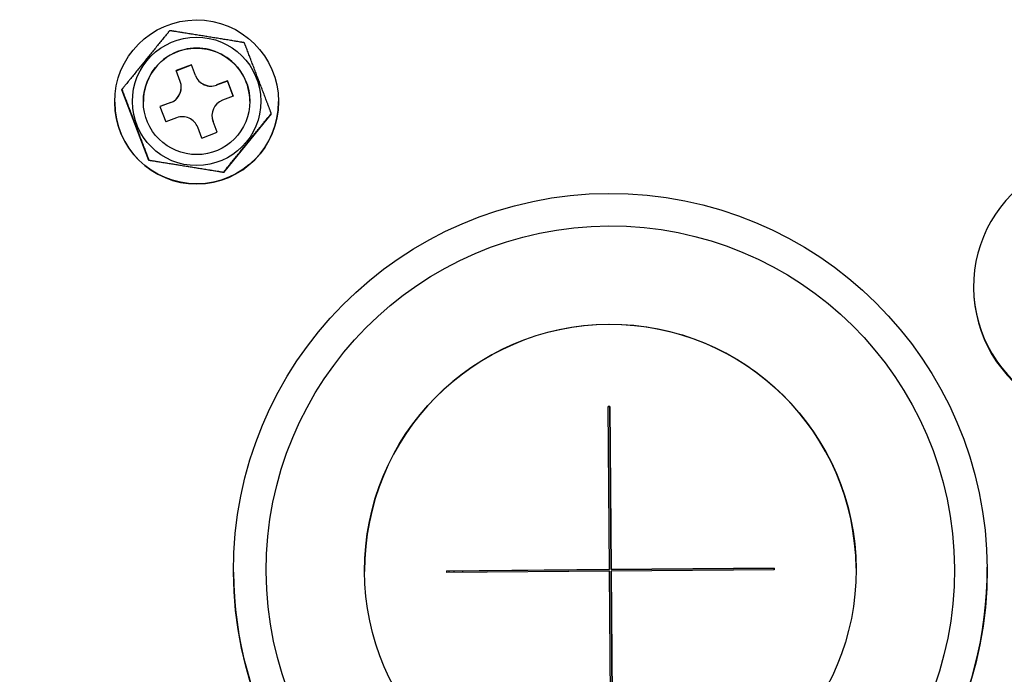
# Model space of a CAD drawing. Units: inches. Extents: x -1179 to 8152, y 63 to 6718.
# Drawn here: x -277 to -217, y 2926 to 2966 of the extents above; entities that cross this region are included whole.
import ezdxf

# ---------------------------------------------------------------- set-up
doc = ezdxf.new("R2010")
doc.units = ezdxf.units.IN
doc.header["$MEASUREMENT"] = 0
doc.header["$PDMODE"] = 34
doc.header["$PDSIZE"] = 50
doc.layers.add('LG-PRODUCT', color=3, linetype='Continuous')
doc.styles.add('GHS', font='Dotum.ttf')
doc.dimstyles.new('Copy of LG_DIM', dxfattribs={"dimtxt": 50, "dimasz": 40, "dimexe": 5, "dimexo": 20, "dimgap": 20, "dimtad": 1, "dimdec": 1, "dimzin": 0, "dimdsep": 46, "dimtxsty": 'GHS', "dimcen": 0.09, "dimclrd": 7, "dimclre": 7, "dimadec": 0, "dimazin": 0, "dimtfac": 1, "dimtdec": 1, "dimtofl": 0, "dimtmove": 0, "dimatfit": 0, "dimfxl": 30, "dimtolj": 1, "dimtzin": 0, "dimarcsym": 0})
doc.dimstyles.new('LG_DIM', dxfattribs={"dimtxt": 50, "dimasz": 40, "dimexe": 5, "dimexo": 20, "dimgap": 20, "dimtad": 1, "dimdec": 0, "dimzin": 0, "dimdsep": 46, "dimtxsty": 'GHS', "dimcen": 0.09, "dimclrd": 7, "dimclre": 7, "dimadec": 0, "dimazin": 0, "dimtfac": 1, "dimtdec": 0, "dimtofl": 0, "dimtmove": 0, "dimatfit": 0, "dimfxl": 30, "dimtolj": 1, "dimtzin": 0, "dimarcsym": 0})

# ---------------------------------------------------------------- blocks, each defined once
blk = doc.blocks.new('*D81')
at = {"color": 7, "lineweight": -2, "transparency": 16777216}
for p, q in [((-426.833, 2923.743), (-426.833, 2486.196)), ((-509.879, 2861.444), (-509.879, 2486.196)), ((-549.879, 2491.196), (-589.879, 2491.196)), ((-386.833, 2491.196), (-235.259, 2491.196))]:
    blk.add_line(p, q, dxfattribs=at)
at = {"color": 7, "transparency": 16777216}
for points in [[(-549.879, 2497.863), (-549.879, 2484.529), (-509.879, 2491.196)], [(-386.833, 2497.863), (-386.833, 2484.529), (-426.833, 2491.196)]]:
    blk.add_solid(points, dxfattribs=at)
at = {"layer": 'Defpoints', "color": 0, "transparency": 16777216}
for p in [(-426.833, 2943.743), (-509.879, 2881.444), (-426.833, 2491.196)]:
    blk.add_point(p, dxfattribs=at)
at = {"color": 0, "transparency": 16777216, "insert": (-291.046, 2536.23), "char_height": 50, "attachment_point": 5, "style": 'GHS'}
blk.add_mtext('\\A1;83', dxfattribs=at)
blk = doc.blocks.new('*D82')
at = {"color": 7, "lineweight": -2, "transparency": 16777216}
for p, q in [((-309.944, 2928.883), (-309.944, 2602.307)), ((-426.832, 2923.55), (-426.832, 2602.307)), ((-466.832, 2607.307), (-506.832, 2607.307)), ((-269.944, 2607.307), (-12.807, 2607.307))]:
    blk.add_line(p, q, dxfattribs=at)
at = {"color": 7, "transparency": 16777216}
for points in [[(-466.832, 2613.974), (-466.832, 2600.641), (-426.832, 2607.307)], [(-269.944, 2613.974), (-269.944, 2600.641), (-309.944, 2607.307)]]:
    blk.add_solid(points, dxfattribs=at)
at = {"layer": 'Defpoints', "color": 0, "transparency": 16777216}
for p in [(-309.944, 2948.883), (-426.832, 2943.55), (-309.944, 2607.307)]:
    blk.add_point(p, dxfattribs=at)
at = {"color": 0, "transparency": 16777216, "insert": (-121.376, 2652.341), "char_height": 50, "attachment_point": 5, "style": 'GHS'}
blk.add_mtext('\\A1;116.9', dxfattribs=at)
blk = doc.blocks.new('*D83')
at = {"color": 7, "lineweight": -2, "transparency": 16777216}
for p, q in [((-105.745, 2930.848), (-105.745, 2486.196)), ((-186.949, 2930.083), (-186.949, 2486.196)), ((-226.949, 2491.196), (-266.949, 2491.196)), ((-65.745, 2491.196), (152.518, 2491.196))]:
    blk.add_line(p, q, dxfattribs=at)
at = {"color": 7, "transparency": 16777216}
for points in [[(-226.949, 2497.863), (-226.949, 2484.529), (-186.949, 2491.196)], [(-65.745, 2497.863), (-65.745, 2484.529), (-105.745, 2491.196)]]:
    blk.add_solid(points, dxfattribs=at)
at = {"layer": 'Defpoints', "color": 0, "transparency": 16777216}
for p in [(-105.745, 2950.848), (-186.949, 2950.083), (-105.745, 2491.196)]:
    blk.add_point(p, dxfattribs=at)
at = {"color": 0, "transparency": 16777216, "insert": (63.387, 2536.23), "char_height": 50, "attachment_point": 5, "style": 'GHS'}
blk.add_mtext('\\A1;81.2', dxfattribs=at)

msp = doc.modelspace()

# ---------------------------------------------------------------- linework, layer by layer
at = {"layer": 'LG-PRODUCT', "color": 3}
for p, q in [((-266.365, 2963.304), (-267.299, 2962.949)), ((-267.297, 2962.943), (-266.365, 2963.298)), ((-266.365, 2963.304), (-266.365, 2963.298)), ((-266.115, 2962.65), (-266.365, 2963.304)), ((-266.115, 2962.644), (-266.365, 2963.298)), ((-267.05, 2962.294), (-267.299, 2962.949)), ((-266.115, 2962.644), (-266.115, 2962.65)), ((-266.984, 2961.937), (-266.985, 2961.943)), ((-264.171, 2962.321), (-264.825, 2962.072)), ((-264.171, 2962.315), (-264.825, 2962.066)), ((-264.825, 2962.072), (-264.825, 2962.066)), ((-264.171, 2962.321), (-264.171, 2962.315)), ((-263.815, 2961.386), (-264.171, 2962.321)), ((-264.171, 2962.315), (-263.817, 2961.386)), ((-270.609, 2961.777), (-270.609, 2961.802)), ((-268.965, 2957.461), (-270.609, 2961.777)), ((-263.815, 2961.386), (-264.469, 2961.137)), ((-271.049, 2961.021), (-271.049, 2961.014)), ((-269.299, 2961.056), (-269.299, 2961.056)), ((-267.629, 2961.004), (-268.283, 2960.755)), ((-268.283, 2960.755), (-267.927, 2959.82)), ((-267.629, 2960.998), (-268.281, 2960.75)), ((-267.629, 2960.998), (-267.629, 2961.004)), ((-261.049, 2961.058), (-261.049, 2961.065)), ((-265.113, 2960.198), (-265.113, 2960.192)), ((-261.489, 2960.308), (-264.405, 2956.727)), ((-261.489, 2960.308), (-261.489, 2960.333)), ((-267.273, 2960.07), (-267.927, 2959.82)), ((-265.733, 2958.837), (-265.982, 2959.491)), ((-265.048, 2959.847), (-265.048, 2959.841)), ((-264.799, 2959.193), (-265.048, 2959.847)), ((-264.801, 2959.192), (-265.048, 2959.841)), ((-265.733, 2958.837), (-264.799, 2959.193)), ((-268.965, 2957.461), (-268.965, 2957.485)), ((-264.405, 2956.727), (-268.965, 2957.461)), ((-264.405, 2956.727), (-264.405, 2956.751)), ((-218.63, 2949.737), (-218.63, 2949.684)), ((-240.936, 2942.464), (-240.836, 2942.465)), ((-240.849, 2932.514), (-240.936, 2942.464)), ((-240.836, 2942.46), (-240.936, 2942.459)), ((-240.836, 2942.465), (-240.836, 2942.46)), ((-240.836, 2942.465), (-240.749, 2932.515)), ((-240.749, 2932.511), (-240.836, 2942.46)), ((-250.798, 2932.428), (-240.849, 2932.514)), ((-240.849, 2932.51), (-250.798, 2932.423)), ((-240.849, 2932.514), (-240.849, 2932.51)), ((-240.749, 2932.515), (-230.799, 2932.602)), ((-230.799, 2932.598), (-240.749, 2932.511)), ((-240.749, 2932.515), (-240.749, 2932.511)), ((-230.798, 2932.502), (-240.748, 2932.415)), ((-230.799, 2932.602), (-230.799, 2932.598)), ((-230.799, 2932.602), (-230.798, 2932.502)), ((-230.798, 2932.502), (-230.799, 2932.598)), ((-217.799, 2932.556), (-217.799, 2932.561)), ((-263.798, 2932.36), (-263.798, 2932.356)), ((-255.798, 2932.399), (-255.798, 2932.399)), ((-250.798, 2932.428), (-250.798, 2932.328)), ((-240.848, 2932.414), (-250.798, 2932.328)), ((-250.65, 2932.425), (-250.649, 2932.329)), ((-250.327, 2932.333), (-250.327, 2932.428)), ((-249.827, 2932.432), (-249.827, 2932.337)), ((-240.761, 2922.465), (-240.848, 2932.414)), ((-240.748, 2932.415), (-240.748, 2932.411)), ((-240.748, 2932.415), (-240.661, 2922.466)), ((-240.661, 2922.466), (-240.748, 2932.411))]:
    msp.add_line(p, q, dxfattribs=at)
for centre, major_axis in [((-266.049, 2961.043), (5, 0.022)), ((-266.049, 2961.073), (-3.919, -0.017)), ((-266.049, 2961.073), (-3.25, -0.014)), ((-240.798, 2932.46), (23, 0.1)), ((-240.798, 2932.478), (-21, -0.092)), ((-240.798, 2932.478), (-15, -0.065))]:
    msp.add_ellipse(centre, major_axis=major_axis, ratio=0.999962, dxfattribs=at)
for centre, major_axis, start_param, end_param in [((-266.049, 2961.071), (-3.25, -0.014), 3.141508, 5.071917), ((-266.049, 2961.071), (-3.25, -0.014), 5.071922, 6.283185), ((-265.181, 2963.006), (-1, -0.004), 0.359531, 1.930327), ((-265.181, 2963), (1, 0.004), 3.501123, 5.07192), ((-267.984, 2961.939), (-1, -0.004), 1.930327, 3.501123), ((-267.984, 2961.932), (1, 0.004), 5.07192, 6.283181), ((-266.049, 2961.036), (5, 0.022), 3.141609, 6.283102), ((-264.113, 2960.203), (-1, -0.004), 5.07192, 6.642716), ((-266.917, 2959.135), (-1, -0.004), 3.501123, 5.07192), ((-264.113, 2960.197), (1, 0.004), 3.14159, 3.501123), ((-210.63, 2949.772), (-8, -0.035), 5.229142, 7.345955), ((-210.63, 2949.719), (8, 0.035), 3.141622, 4.204363), ((-240.798, 2932.465), (-15, -0.065), 3.145956, 6.283185), ((-240.798, 2932.456), (-23, -0.1), 0.000044, 3.145956)]:
    msp.add_ellipse(centre, major_axis=major_axis, ratio=0.999962, start_param=start_param, end_param=end_param, dxfattribs=at)
for points, knots in [([(-267.693, 2965.383), (-267.693, 2965.384), (-267.695, 2965.381), (-267.701, 2965.374), (-267.703, 2965.372), (-267.709, 2965.365), (-267.712, 2965.361), (-267.723, 2965.348), (-267.732, 2965.337), (-267.752, 2965.313), (-267.763, 2965.299), (-267.787, 2965.27), (-267.8, 2965.255), (-267.826, 2965.223), (-267.84, 2965.206), (-267.883, 2965.153), (-267.913, 2965.117), (-267.96, 2965.06), (-267.975, 2965.041), (-268.007, 2965.002), (-268.023, 2964.982), (-268.072, 2964.922), (-268.105, 2964.882), (-268.171, 2964.801), (-268.204, 2964.761), (-268.271, 2964.679), (-268.304, 2964.638), (-268.405, 2964.515), (-268.472, 2964.432), (-268.608, 2964.265), (-268.676, 2964.182), (-268.812, 2964.015), (-268.948, 2963.848), (-269.084, 2963.681), (-269.22, 2963.513), (-269.288, 2963.43), (-269.424, 2963.263), (-269.492, 2963.179), (-269.628, 2963.012), (-269.697, 2962.928), (-269.832, 2962.761), (-269.9, 2962.678), (-270.001, 2962.554), (-270.034, 2962.513), (-270.085, 2962.451), (-270.101, 2962.43), (-270.135, 2962.389), (-270.151, 2962.369), (-270.201, 2962.308), (-270.233, 2962.268), (-270.298, 2962.188), (-270.329, 2962.15), (-270.375, 2962.092), (-270.391, 2962.073), (-270.421, 2962.037), (-270.435, 2962.019), (-270.463, 2961.984), (-270.477, 2961.967), (-270.503, 2961.934), (-270.516, 2961.918), (-270.539, 2961.889), (-270.55, 2961.876), (-270.565, 2961.857), (-270.57, 2961.852), (-270.578, 2961.841), (-270.582, 2961.836), (-270.593, 2961.822), (-270.599, 2961.815), (-270.605, 2961.807), (-270.606, 2961.805), (-270.608, 2961.803), (-270.609, 2961.802), (-270.609, 2961.802)], [0, 0, 0, 0, 0.01563, 0.01563, 0.023445, 0.023445, 0.03126, 0.03126, 0.04689, 0.04689, 0.06252, 0.06252, 0.07815, 0.07815, 0.09378, 0.09378, 0.12504, 0.12504, 0.14067, 0.14067, 0.1563, 0.1563, 0.18756, 0.18756, 0.21882, 0.21882, 0.25008, 0.25008, 0.3126, 0.3126, 0.375119, 0.375119, 0.437639, 0.500159, 0.500159, 0.562679, 0.562679, 0.625199, 0.625199, 0.687719, 0.687719, 0.750239, 0.750239, 0.781499, 0.781499, 0.797129, 0.797129, 0.812759, 0.812759, 0.844019, 0.844019, 0.875279, 0.875279, 0.890909, 0.890909, 0.906539, 0.906539, 0.922169, 0.922169, 0.937799, 0.937799, 0.953429, 0.953429, 0.961244, 0.961244, 0.969059, 0.969059, 0.984688, 0.984688, 0.992503, 0.992503, 1, 1, 1, 1]), ([(-263.133, 2964.649), (-263.133, 2964.649), (-263.136, 2964.65), (-263.145, 2964.652), (-263.149, 2964.652), (-263.158, 2964.654), (-263.163, 2964.655), (-263.18, 2964.658), (-263.194, 2964.661), (-263.226, 2964.666), (-263.243, 2964.669), (-263.28, 2964.675), (-263.3, 2964.679), (-263.341, 2964.686), (-263.363, 2964.689), (-263.43, 2964.701), (-263.477, 2964.708), (-263.55, 2964.72), (-263.574, 2964.724), (-263.624, 2964.733), (-263.649, 2964.737), (-263.726, 2964.749), (-263.777, 2964.758), (-263.88, 2964.774), (-263.932, 2964.783), (-264.036, 2964.8), (-264.089, 2964.808), (-264.246, 2964.834), (-264.352, 2964.851), (-264.564, 2964.885), (-264.67, 2964.902), (-264.883, 2964.937), (-265.096, 2964.971), (-265.308, 2965.005), (-265.521, 2965.04), (-265.628, 2965.057), (-265.841, 2965.091), (-265.947, 2965.108), (-266.16, 2965.142), (-266.266, 2965.159), (-266.478, 2965.194), (-266.584, 2965.211), (-266.742, 2965.236), (-266.795, 2965.244), (-266.873, 2965.257), (-266.899, 2965.261), (-266.951, 2965.269), (-266.977, 2965.273), (-267.055, 2965.286), (-267.106, 2965.294), (-267.206, 2965.309), (-267.255, 2965.317), (-267.328, 2965.329), (-267.352, 2965.332), (-267.398, 2965.34), (-267.421, 2965.343), (-267.465, 2965.35), (-267.486, 2965.353), (-267.528, 2965.36), (-267.547, 2965.363), (-267.584, 2965.368), (-267.601, 2965.371), (-267.624, 2965.374), (-267.632, 2965.375), (-267.645, 2965.377), (-267.651, 2965.378), (-267.668, 2965.381), (-267.677, 2965.382), (-267.686, 2965.383), (-267.689, 2965.383), (-267.692, 2965.383), (-267.693, 2965.384), (-267.693, 2965.383)], [0, 0, 0, 0, 0.015628, 0.015628, 0.023442, 0.023442, 0.031257, 0.031257, 0.046885, 0.046885, 0.062513, 0.062513, 0.078141, 0.078141, 0.09377, 0.09377, 0.125026, 0.125026, 0.140655, 0.140655, 0.156283, 0.156283, 0.187539, 0.187539, 0.218796, 0.218796, 0.250052, 0.250052, 0.312566, 0.312566, 0.375079, 0.375079, 0.437592, 0.500105, 0.500105, 0.562618, 0.562618, 0.625131, 0.625131, 0.687644, 0.687644, 0.750157, 0.750157, 0.781414, 0.781414, 0.797042, 0.797042, 0.812671, 0.812671, 0.843927, 0.843927, 0.875184, 0.875184, 0.890812, 0.890812, 0.90644, 0.90644, 0.922069, 0.922069, 0.937697, 0.937697, 0.953325, 0.953325, 0.961139, 0.961139, 0.968953, 0.968953, 0.984582, 0.984582, 0.992396, 0.992396, 1, 1, 1, 1]), ([(-261.489, 2960.333), (-261.489, 2960.333), (-261.489, 2960.333), (-261.489, 2960.334), (-261.49, 2960.336), (-261.492, 2960.342), (-261.495, 2960.349), (-261.498, 2960.358), (-261.5, 2960.363), (-261.506, 2960.379), (-261.511, 2960.392), (-261.519, 2960.415), (-261.522, 2960.422), (-261.528, 2960.439), (-261.532, 2960.448), (-261.542, 2960.474), (-261.549, 2960.493), (-261.564, 2960.532), (-261.571, 2960.553), (-261.583, 2960.585), (-261.588, 2960.595), (-261.596, 2960.617), (-261.608, 2960.65), (-261.621, 2960.684), (-261.647, 2960.753), (-261.665, 2960.8), (-261.692, 2960.872), (-261.701, 2960.896), (-261.72, 2960.945), (-261.729, 2960.969), (-261.757, 2961.043), (-261.776, 2961.092), (-261.813, 2961.19), (-261.832, 2961.239), (-261.888, 2961.388), (-261.926, 2961.487), (-262.002, 2961.685), (-262.04, 2961.785), (-262.115, 2961.984), (-262.191, 2962.183), (-262.267, 2962.382), (-262.308, 2962.488), (-262.31, 2962.494), (-262.315, 2962.507), (-262.322, 2962.526), (-262.339, 2962.57), (-262.373, 2962.659), (-262.401, 2962.735), (-262.459, 2962.887), (-262.498, 2962.988), (-262.575, 2963.19), (-262.613, 2963.291), (-262.69, 2963.493), (-262.729, 2963.594), (-262.777, 2963.719), (-262.786, 2963.745), (-262.805, 2963.795), (-262.815, 2963.82), (-262.843, 2963.895), (-262.862, 2963.944), (-262.9, 2964.042), (-262.918, 2964.091), (-262.955, 2964.186), (-262.973, 2964.233), (-262.999, 2964.303), (-263.008, 2964.325), (-263.025, 2964.37), (-263.033, 2964.392), (-263.045, 2964.423), (-263.049, 2964.434), (-263.057, 2964.454), (-263.061, 2964.464), (-263.072, 2964.494), (-263.08, 2964.512), (-263.093, 2964.547), (-263.099, 2964.563), (-263.108, 2964.585), (-263.11, 2964.592), (-263.115, 2964.605), (-263.12, 2964.617), (-263.124, 2964.626), (-263.126, 2964.632), (-263.127, 2964.634), (-263.128, 2964.638), (-263.129, 2964.639), (-263.132, 2964.646), (-263.133, 2964.649), (-263.133, 2964.649)], [0, 0, 0, 0, 0.003841, 0.003841, 0.007748, 0.015561, 0.023374, 0.023374, 0.031187, 0.031187, 0.046813, 0.046813, 0.054626, 0.054626, 0.062439, 0.062439, 0.078065, 0.078065, 0.093691, 0.093691, 0.101504, 0.101504, 0.109317, 0.124943, 0.124943, 0.156195, 0.156195, 0.171821, 0.171821, 0.187447, 0.187447, 0.218699, 0.218699, 0.249951, 0.249951, 0.312455, 0.312455, 0.374959, 0.374959, 0.437463, 0.499967, 0.499967, 0.503874, 0.503874, 0.50778, 0.515593, 0.531219, 0.562471, 0.562471, 0.624976, 0.624976, 0.68748, 0.68748, 0.749984, 0.749984, 0.76561, 0.76561, 0.781236, 0.781236, 0.812488, 0.812488, 0.84374, 0.84374, 0.874992, 0.874992, 0.890618, 0.890618, 0.906244, 0.906244, 0.914057, 0.914057, 0.92187, 0.92187, 0.937496, 0.937496, 0.953122, 0.953122, 0.960935, 0.960935, 0.968748, 0.976561, 0.976561, 0.980467, 0.980467, 0.984374, 0.984374, 1, 1, 1, 1]), ([(-270.609, 2961.802), (-270.609, 2961.802), (-270.609, 2961.802), (-270.608, 2961.801), (-270.608, 2961.799), (-270.606, 2961.794), (-270.603, 2961.787), (-270.6, 2961.779), (-270.598, 2961.774), (-270.592, 2961.758), (-270.587, 2961.746), (-270.578, 2961.724), (-270.576, 2961.716), (-270.569, 2961.7), (-270.566, 2961.692), (-270.556, 2961.666), (-270.549, 2961.647), (-270.534, 2961.609), (-270.526, 2961.588), (-270.514, 2961.557), (-270.51, 2961.546), (-270.502, 2961.524), (-270.489, 2961.492), (-270.477, 2961.458), (-270.451, 2961.39), (-270.433, 2961.344), (-270.405, 2961.272), (-270.396, 2961.248), (-270.378, 2961.2), (-270.368, 2961.175), (-270.34, 2961.102), (-270.322, 2961.053), (-270.284, 2960.955), (-270.266, 2960.906), (-270.209, 2960.758), (-270.172, 2960.659), (-270.096, 2960.461), (-270.058, 2960.362), (-269.982, 2960.163), (-269.907, 2959.964), (-269.831, 2959.764), (-269.79, 2959.658), (-269.788, 2959.652), (-269.783, 2959.639), (-269.776, 2959.62), (-269.759, 2959.576), (-269.725, 2959.487), (-269.696, 2959.411), (-269.638, 2959.26), (-269.6, 2959.158), (-269.523, 2958.956), (-269.484, 2958.855), (-269.407, 2958.653), (-269.369, 2958.552), (-269.321, 2958.426), (-269.312, 2958.401), (-269.292, 2958.351), (-269.283, 2958.325), (-269.254, 2958.25), (-269.235, 2958.201), (-269.198, 2958.102), (-269.179, 2958.053), (-269.143, 2957.957), (-269.125, 2957.91), (-269.098, 2957.84), (-269.09, 2957.817), (-269.073, 2957.772), (-269.064, 2957.75), (-269.052, 2957.718), (-269.048, 2957.707), (-269.04, 2957.687), (-269.037, 2957.676), (-269.025, 2957.647), (-269.018, 2957.628), (-269.005, 2957.592), (-268.998, 2957.576), (-268.99, 2957.553), (-268.987, 2957.546), (-268.982, 2957.533), (-268.978, 2957.52), (-268.974, 2957.511), (-268.972, 2957.504), (-268.971, 2957.502), (-268.969, 2957.498), (-268.969, 2957.497), (-268.966, 2957.489), (-268.965, 2957.486), (-268.965, 2957.485)], [0, 0, 0, 0, 0.003613, 0.003613, 0.007521, 0.015335, 0.02315, 0.02315, 0.030965, 0.030965, 0.046595, 0.046595, 0.054409, 0.054409, 0.062224, 0.062224, 0.077854, 0.077854, 0.093483, 0.093483, 0.101298, 0.101298, 0.109113, 0.124743, 0.124743, 0.156002, 0.156002, 0.171631, 0.171631, 0.187261, 0.187261, 0.21852, 0.21852, 0.249779, 0.249779, 0.312298, 0.312298, 0.374816, 0.374816, 0.437335, 0.499853, 0.499853, 0.50376, 0.50376, 0.507668, 0.515483, 0.531112, 0.562371, 0.562371, 0.62489, 0.62489, 0.687408, 0.687408, 0.749926, 0.749926, 0.765556, 0.765556, 0.781186, 0.781186, 0.812445, 0.812445, 0.843704, 0.843704, 0.874963, 0.874963, 0.890593, 0.890593, 0.906222, 0.906222, 0.914037, 0.914037, 0.921852, 0.921852, 0.937482, 0.937482, 0.953111, 0.953111, 0.960926, 0.960926, 0.968741, 0.976556, 0.976556, 0.980463, 0.980463, 0.98437, 0.98437, 1, 1, 1, 1]), ([(-264.405, 2956.751), (-264.405, 2956.751), (-264.403, 2956.754), (-264.397, 2956.762), (-264.395, 2956.765), (-264.389, 2956.772), (-264.386, 2956.776), (-264.374, 2956.79), (-264.366, 2956.801), (-264.346, 2956.826), (-264.334, 2956.84), (-264.311, 2956.869), (-264.298, 2956.885), (-264.272, 2956.918), (-264.257, 2956.935), (-264.215, 2956.989), (-264.185, 2957.026), (-264.138, 2957.083), (-264.122, 2957.102), (-264.091, 2957.142), (-264.074, 2957.161), (-264.026, 2957.222), (-263.993, 2957.262), (-263.927, 2957.343), (-263.894, 2957.384), (-263.827, 2957.466), (-263.794, 2957.507), (-263.693, 2957.631), (-263.626, 2957.714), (-263.49, 2957.881), (-263.422, 2957.964), (-263.286, 2958.132), (-263.15, 2958.299), (-263.014, 2958.466), (-262.878, 2958.633), (-262.809, 2958.717), (-262.673, 2958.884), (-262.605, 2958.967), (-262.469, 2959.134), (-262.401, 2959.218), (-262.265, 2959.385), (-262.198, 2959.468), (-262.097, 2959.591), (-262.063, 2959.633), (-262.013, 2959.694), (-261.996, 2959.714), (-261.963, 2959.755), (-261.947, 2959.776), (-261.897, 2959.836), (-261.864, 2959.876), (-261.8, 2959.955), (-261.769, 2959.993), (-261.722, 2960.05), (-261.707, 2960.069), (-261.677, 2960.105), (-261.663, 2960.123), (-261.634, 2960.157), (-261.621, 2960.174), (-261.594, 2960.206), (-261.582, 2960.221), (-261.558, 2960.25), (-261.547, 2960.263), (-261.533, 2960.281), (-261.528, 2960.286), (-261.519, 2960.297), (-261.515, 2960.302), (-261.504, 2960.315), (-261.499, 2960.321), (-261.493, 2960.328), (-261.491, 2960.33), (-261.489, 2960.332), (-261.489, 2960.333), (-261.489, 2960.333)], [0, 0, 0, 0, 0.015627, 0.015627, 0.02344, 0.02344, 0.031254, 0.031254, 0.046881, 0.046881, 0.062508, 0.062508, 0.078135, 0.078135, 0.093762, 0.093762, 0.125016, 0.125016, 0.140643, 0.140643, 0.15627, 0.15627, 0.187524, 0.187524, 0.218778, 0.218778, 0.250032, 0.250032, 0.31254, 0.31254, 0.375048, 0.375048, 0.437556, 0.500064, 0.500064, 0.562571, 0.562571, 0.625079, 0.625079, 0.687587, 0.687587, 0.750095, 0.750095, 0.781349, 0.781349, 0.796976, 0.796976, 0.812603, 0.812603, 0.843857, 0.843857, 0.875111, 0.875111, 0.890738, 0.890738, 0.906365, 0.906365, 0.921992, 0.921992, 0.937619, 0.937619, 0.953246, 0.953246, 0.96106, 0.96106, 0.968873, 0.968873, 0.9845, 0.9845, 0.992314, 0.992314, 1, 1, 1, 1]), ([(-268.965, 2957.485), (-268.965, 2957.486), (-268.962, 2957.485), (-268.953, 2957.484), (-268.949, 2957.484), (-268.94, 2957.483), (-268.935, 2957.482), (-268.917, 2957.479), (-268.904, 2957.477), (-268.872, 2957.473), (-268.855, 2957.47), (-268.818, 2957.464), (-268.798, 2957.461), (-268.756, 2957.455), (-268.734, 2957.452), (-268.667, 2957.441), (-268.62, 2957.434), (-268.548, 2957.423), (-268.523, 2957.419), (-268.473, 2957.411), (-268.448, 2957.407), (-268.372, 2957.395), (-268.321, 2957.387), (-268.217, 2957.37), (-268.166, 2957.362), (-268.061, 2957.345), (-268.009, 2957.337), (-267.852, 2957.312), (-267.746, 2957.295), (-267.534, 2957.261), (-267.428, 2957.244), (-267.215, 2957.21), (-267.002, 2957.175), (-266.789, 2957.141), (-266.576, 2957.107), (-266.47, 2957.09), (-266.257, 2957.055), (-266.151, 2957.038), (-265.938, 2957.004), (-265.832, 2956.987), (-265.619, 2956.952), (-265.513, 2956.935), (-265.356, 2956.91), (-265.303, 2956.901), (-265.225, 2956.888), (-265.199, 2956.884), (-265.147, 2956.876), (-265.121, 2956.871), (-265.043, 2956.859), (-264.992, 2956.85), (-264.892, 2956.834), (-264.842, 2956.826), (-264.77, 2956.814), (-264.746, 2956.81), (-264.699, 2956.802), (-264.677, 2956.798), (-264.633, 2956.791), (-264.611, 2956.787), (-264.57, 2956.78), (-264.55, 2956.777), (-264.513, 2956.771), (-264.496, 2956.768), (-264.473, 2956.764), (-264.466, 2956.763), (-264.453, 2956.76), (-264.446, 2956.759), (-264.429, 2956.756), (-264.42, 2956.754), (-264.411, 2956.753), (-264.409, 2956.752), (-264.406, 2956.751), (-264.405, 2956.751), (-264.405, 2956.751)], [0, 0, 0, 0, 0.01563, 0.01563, 0.023446, 0.023446, 0.031261, 0.031261, 0.046891, 0.046891, 0.062522, 0.062522, 0.078152, 0.078152, 0.093783, 0.093783, 0.125044, 0.125044, 0.140674, 0.140674, 0.156305, 0.156305, 0.187566, 0.187566, 0.218827, 0.218827, 0.250088, 0.250088, 0.31261, 0.31261, 0.375132, 0.375132, 0.437654, 0.500176, 0.500176, 0.562697, 0.562697, 0.625219, 0.625219, 0.687741, 0.687741, 0.750263, 0.750263, 0.781524, 0.781524, 0.797155, 0.797155, 0.812785, 0.812785, 0.844046, 0.844046, 0.875307, 0.875307, 0.890938, 0.890938, 0.906568, 0.906568, 0.922199, 0.922199, 0.937829, 0.937829, 0.95346, 0.95346, 0.961275, 0.961275, 0.96909, 0.96909, 0.984721, 0.984721, 0.992536, 0.992536, 1, 1, 1, 1])]:
    msp.add_open_spline(points, degree=3, knots=knots, dxfattribs=at)

# ---------------------------------------------------------------- dimensions: what is measured, and where the dimension line sits
for base, p1, p2, dimstyle, picture, middle in [((-105.745, 2491.196), (-186.949, 2950.083), (-105.745, 2950.848), 'Copy of LG_DIM', '*D83', (63.387, 2536.23)), ((-309.944, 2607.307), (-426.832, 2943.55), (-309.944, 2948.883), 'Copy of LG_DIM', '*D82', (-121.376, 2652.341)), ((-426.833, 2491.196), (-509.879, 2881.444), (-426.833, 2943.743), 'LG_DIM', '*D81', (-291.046, 2536.23))]:
    dim = msp.add_linear_dim(base=base, p1=p1, p2=p2, dimstyle=dimstyle)
    dim.commit()
    dim.dimension.update_dxf_attribs({"geometry": picture, "text_midpoint": middle})

doc.saveas('drawing.dxf')
